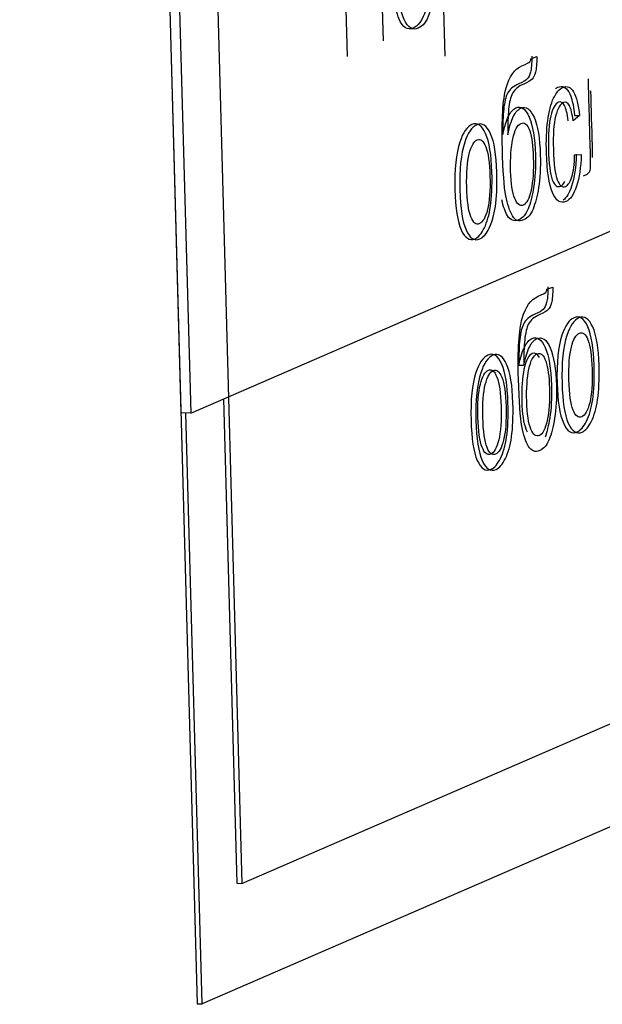
# Model space of a CAD drawing. Units: millimetres. Extents: x 0 to 299, y 0 to 254.
# Drawn here: x 186 to 187, y 91 to 93 of the extents above; entities that cross this region are included whole.
import ezdxf
from ezdxf import colors
from ezdxf.entities.mleader import LeaderData, LeaderLine
from ezdxf.math import Vec2, Vec3

# ---------------------------------------------------------------- set-up
doc = ezdxf.new("R2010")
doc.units = ezdxf.units.MM
for name, color, linetype in [('Стандарт', 7, 'Continuous'), ('ЭП4-4-00.00.015_', 7, 'Continuous'), ('ЭП4-4-00.00.016', 7, 'Continuous')]:
    doc.layers.add(name, color=color, linetype=linetype)

# ---------------------------------------------------------------- blocks, each defined once
blk = doc.blocks.new('_DOT')
at = {"color": 0}
blk.add_line((0, 0), (-1, 0), dxfattribs=at)
at = {"color": 0, "const_width": 0.333}
blk.add_lwpolyline([(-0.1665, 0, 1), (0.1665, 0, 1)], format="xyb", close=True, dxfattribs=at)
blk = doc.blocks.new('SE')
at = {"layer": 'ЭП4-4-00.00.015_', "color": 7, "linetype": 'Continuous'}
for p, q in [((185.9528, 97.3284), (186.0884, 92.3915)), ((185.9715, 97.3278), (186.1071, 92.3909)), ((186.1071, 92.3909), (189.687, 93.9443)), ((186.1071, 92.3909), (186.0884, 92.3915))]:
    blk.add_line(p, q, dxfattribs=at)
at = {"layer": 'ЭП4-4-00.00.016', "color": 7, "linetype": 'Continuous'}
for p, q in [((186.0378, 94.234), (186.1191, 91.2719)), ((186.1335, 94.067), (186.204, 91.4998)), ((186.4045, 93.0674), (186.3966, 93.3528)), ((186.4722, 93.0968), (186.4653, 93.3486)), ((186.5891, 93.0676), (186.5812, 93.3535)), ((186.7519, 93.0629), (186.7631, 93.0672)), ((186.204, 91.4998), (189.6408, 92.991)), ((186.8441, 92.9551), (186.8318, 92.945)), ((186.8347, 92.9555), (186.8441, 92.9551)), ((186.8348, 92.8806), (186.8474, 92.8814)), ((189.7084, 92.8249), (186.1285, 91.2716)), ((186.7824, 92.6261), (186.7936, 92.6302)), ((186.7293, 92.4824), (186.7387, 92.4821)), ((186.1694, 92.418), (186.1946, 91.5001)), ((186.1285, 91.2716), (186.0977, 92.3912)), ((186.1946, 91.5001), (186.204, 91.4998)), ((186.1191, 91.2719), (186.1285, 91.2716))]:
    blk.add_line(p, q, dxfattribs=at)
for points, knots in [([(186.5694, 93.202), (186.568, 93.1798), (186.5646, 93.1617), (186.5593, 93.1477), (186.554, 93.1336), (186.547, 93.1245), (186.5274, 93.116), (186.5185, 93.1215), (186.5116, 93.1373), (186.5046, 93.1532), (186.5007, 93.178), (186.4988, 93.2465), (186.5014, 93.2749), (186.5073, 93.2971), (186.5132, 93.3191), (186.5214, 93.3324), (186.5417, 93.3412), (186.5502, 93.3353), (186.557, 93.3192), (186.5639, 93.3031), (186.5678, 93.2779), (186.5688, 93.2417), (186.5689, 93.2385), (186.5689, 93.2342)], [0, 0, 0, 0, 0.096058, 0.096058, 0.096058, 0.196866, 0.196866, 0.324077, 0.324077, 0.324077, 0.460704, 0.460704, 0.60117, 0.60117, 0.60117, 0.726161, 0.726161, 0.846985, 0.846985, 0.846985, 0.991188, 0.991188, 1, 1, 1, 1]), ([(186.5601, 93.2023), (186.5586, 93.1802), (186.5553, 93.162), (186.55, 93.148), (186.5446, 93.134), (186.5377, 93.1248), (186.5181, 93.1163), (186.5092, 93.1218), (186.5022, 93.1376), (186.4998, 93.1433), (186.4977, 93.1502), (186.4959, 93.1582)], [0, 0, 0, 0, 0.0960575, 0.0960575, 0.0960575, 0.1968661, 0.1968661, 0.3240768, 0.3240768, 0.3240768, 0.373076, 0.373076, 0.373076, 0.373076]), ([(186.7082, 92.9189), (186.711, 92.9333), (186.7145, 92.9447), (186.7186, 92.9532), (186.7227, 92.9616), (186.7274, 92.9668), (186.7328, 92.9693), (186.7426, 92.9739), (186.751, 92.9676), (186.7579, 92.9518), (186.7649, 92.9359), (186.7688, 92.9121), (186.7704, 92.8561), (186.7693, 92.8356), (186.7665, 92.8187), (186.7637, 92.8018), (186.7601, 92.7882), (186.7559, 92.778), (186.7517, 92.7675), (186.7458, 92.7607), (186.7292, 92.7535), (186.7221, 92.756), (186.7116, 92.7741), (186.7074, 92.7869), (186.7012, 92.8196), (186.699, 92.8495), (186.6963, 92.9475), (186.6987, 92.9858), (186.7049, 93.0077), (186.7111, 93.0294), (186.7211, 93.0434), (186.7437, 93.0532), (186.7486, 93.0557), (186.7498, 93.057), (186.751, 93.0582), (186.7517, 93.0601), (186.7519, 93.0629)], [0, 0, 0, 0, 0.049577, 0.049577, 0.049577, 0.097325, 0.097325, 0.097325, 0.18369, 0.18369, 0.18369, 0.277464, 0.277464, 0.349339, 0.349339, 0.349339, 0.404712, 0.404712, 0.404712, 0.478065, 0.478065, 0.562551, 0.562551, 0.647036, 0.647036, 0.731522, 0.731522, 0.837407, 0.837407, 0.837407, 0.931691, 0.931691, 0.990502, 0.990502, 0.990502, 1, 1, 1, 1]), ([(186.7538, 93.0675), (186.7536, 93.0536), (186.7528, 93.0436), (186.7496, 93.0315), (186.7475, 93.0271), (186.7422, 93.0218), (186.7369, 93.0187), (186.7186, 93.0107), (186.7115, 93.0048), (186.7042, 92.9905), (186.7017, 92.9803), (186.7003, 92.9674), (186.6989, 92.9546), (186.6985, 92.9384), (186.6989, 92.9192)], [0, 0, 0, 0, 0.141737, 0.141737, 0.283474, 0.283474, 0.425211, 0.425211, 0.61255, 0.61255, 0.799889, 0.799889, 0.799889, 1, 1, 1, 1]), ([(186.7631, 93.0672), (186.7629, 93.0533), (186.7621, 93.0433), (186.759, 93.0312), (186.7568, 93.0268), (186.7516, 93.0214), (186.7463, 93.0184), (186.7279, 93.0104), (186.7208, 93.0045), (186.7135, 92.9902), (186.711, 92.98), (186.7096, 92.9671), (186.7083, 92.9543), (186.7079, 92.9381), (186.7082, 92.9189)], [0, 0, 0, 0, 0.141737, 0.141737, 0.283474, 0.283474, 0.425211, 0.425211, 0.61255, 0.61255, 0.799889, 0.799889, 0.799889, 1, 1, 1, 1]), ([(186.8516, 92.8412), (186.8535, 92.842), (186.8554, 92.8428), (186.8572, 92.8436), (186.8599, 92.8448), (186.8618, 92.8464), (186.8628, 92.8484), (186.8639, 92.8503), (186.8646, 92.853), (186.8649, 92.8564), (186.8652, 92.8597), (186.8651, 92.8705), (186.8646, 92.8883), (186.8633, 92.9338), (186.8621, 92.9794), (186.8608, 93.0249)], [0, 0, 0, 0, 0.074352, 0.074352, 0.074352, 0.150047, 0.150047, 0.150047, 0.196187, 0.196187, 0.196187, 0.348011, 0.348011, 0.348011, 1, 1, 1, 1]), ([(186.8474, 92.8814), (186.8466, 92.8571), (186.8436, 92.837), (186.8384, 92.8213), (186.8331, 92.8053), (186.8264, 92.7957), (186.8081, 92.7877), (186.7996, 92.7933), (186.7929, 92.8092), (186.7862, 92.8252), (186.7823, 92.8501), (186.7807, 92.9071), (186.7816, 92.9273), (186.7837, 92.9451), (186.7859, 92.9632), (186.7897, 92.9775), (186.795, 92.9882), (186.8002, 92.9988), (186.806, 93.0057), (186.8205, 93.012), (186.8273, 93.0092), (186.8383, 92.9905), (186.8421, 92.9756), (186.8441, 92.9551)], [0, 0, 0, 0, 0.113056, 0.113056, 0.113056, 0.220358, 0.220358, 0.355849, 0.355849, 0.355849, 0.512016, 0.512016, 0.613267, 0.613267, 0.613267, 0.704521, 0.704521, 0.704521, 0.789201, 0.789201, 0.8946, 0.8946, 1, 1, 1, 1]), ([(186.7985, 93.006), (186.8, 93.0072), (186.8016, 93.0081), (186.8112, 93.0123), (186.818, 93.0095), (186.829, 92.9908), (186.8327, 92.9759), (186.8347, 92.9555)], [0.7687121, 0.7687121, 0.7687121, 0.7687121, 0.7892006, 0.7892006, 0.8946003, 0.8946003, 1, 1, 1, 1]), ([(186.865, 93.0018), (186.8659, 92.9674), (186.8669, 92.9329), (186.8678, 92.8985), (186.868, 92.8897), (186.8682, 92.882), (186.8683, 92.8754)], [0, 0, 0, 0, 0.4381808, 0.4381808, 0.4381808, 0.5121391, 0.5121391, 0.5121391, 0.5121391]), ([(186.6989, 92.9192), (186.7017, 92.9336), (186.7052, 92.945), (186.7093, 92.9535), (186.7133, 92.9619), (186.7181, 92.9671), (186.7235, 92.9696), (186.7333, 92.9742), (186.7417, 92.9679), (186.7486, 92.9521), (186.7555, 92.9362), (186.7595, 92.9124), (186.761, 92.8564), (186.7599, 92.836), (186.7571, 92.819), (186.7543, 92.8022), (186.7508, 92.7886), (186.7466, 92.7783), (186.7424, 92.7678), (186.7364, 92.761), (186.7198, 92.7538), (186.7128, 92.7563), (186.7032, 92.7728), (186.6996, 92.7828), (186.6967, 92.7953)], [0, 0, 0, 0, 0.0495767, 0.0495767, 0.0495767, 0.097325, 0.097325, 0.097325, 0.18369, 0.18369, 0.18369, 0.2774642, 0.2774642, 0.349339, 0.349339, 0.349339, 0.4047124, 0.4047124, 0.4047124, 0.4780646, 0.4780646, 0.5625505, 0.5625505, 0.6322319, 0.6322319, 0.6322319, 0.6322319]), ([(186.8225, 92.9453), (186.8209, 92.9589), (186.8186, 92.9684), (186.8154, 92.9744), (186.8123, 92.9802), (186.8086, 92.982), (186.8044, 92.9803), (186.798, 92.9779), (186.7931, 92.9689), (186.7894, 92.9544), (186.7858, 92.9401), (186.7844, 92.9192), (186.7859, 92.8639), (186.7884, 92.8445), (186.7925, 92.8336), (186.7967, 92.8225), (186.8019, 92.8184), (186.8081, 92.8213), (186.8113, 92.8228), (186.814, 92.8256), (186.8165, 92.83)], [0, 0, 0, 0, 0.09818, 0.09818, 0.09818, 0.1844338, 0.1844338, 0.1844338, 0.3143829, 0.3143829, 0.3143829, 0.4834698, 0.4834698, 0.6560794, 0.6560794, 0.6560794, 0.7828895, 0.7828895, 0.7828895, 0.8467494, 0.8467494, 0.8467494, 0.8467494]), ([(186.8318, 92.945), (186.8303, 92.9586), (186.8279, 92.9681), (186.8248, 92.974), (186.8216, 92.9799), (186.8179, 92.9816), (186.8137, 92.98), (186.8074, 92.9776), (186.8024, 92.9686), (186.7988, 92.9541), (186.7951, 92.9398), (186.7937, 92.9189), (186.7952, 92.8636), (186.7977, 92.8442), (186.8019, 92.8333), (186.8061, 92.8222), (186.8113, 92.8181), (186.8175, 92.821), (186.8224, 92.8233), (186.8264, 92.8289), (186.8296, 92.8389), (186.8326, 92.8487), (186.8344, 92.8628), (186.8348, 92.8806)], [0, 0, 0, 0, 0.09818, 0.09818, 0.09818, 0.184434, 0.184434, 0.184434, 0.314383, 0.314383, 0.314383, 0.48347, 0.48347, 0.656079, 0.656079, 0.656079, 0.78289, 0.78289, 0.78289, 0.883339, 0.883339, 0.883339, 1, 1, 1, 1]), ([(186.6079, 92.8147), (186.6068, 92.8529), (186.6099, 92.8831), (186.6171, 92.9048), (186.6231, 92.9229), (186.6307, 92.934), (186.6503, 92.9425), (186.659, 92.9368), (186.6731, 92.9053), (186.6771, 92.8809), (186.6787, 92.8213), (186.6778, 92.7997), (186.6753, 92.7833), (186.6728, 92.7667), (186.669, 92.7531), (186.6637, 92.7423), (186.6584, 92.7314), (186.6525, 92.7246), (186.6355, 92.7172), (186.6267, 92.7228), (186.6197, 92.7386), (186.6128, 92.7542), (186.6088, 92.7796), (186.6079, 92.8147)], [0, 0, 0, 0, 0.142738, 0.142738, 0.142738, 0.25251, 0.25251, 0.373665, 0.373665, 0.49482, 0.49482, 0.593565, 0.593565, 0.593565, 0.670299, 0.670299, 0.670299, 0.746336, 0.746336, 0.867994, 0.867994, 0.867994, 1, 1, 1, 1]), ([(186.6172, 92.8144), (186.6162, 92.8526), (186.6192, 92.8828), (186.6264, 92.9045), (186.6324, 92.9226), (186.6401, 92.9337), (186.6596, 92.9422), (186.6683, 92.9365), (186.6824, 92.905), (186.6864, 92.8806), (186.688, 92.8209), (186.6871, 92.7994), (186.6847, 92.783), (186.6822, 92.7664), (186.6783, 92.7528), (186.6731, 92.742), (186.6677, 92.7311), (186.6618, 92.7243), (186.6448, 92.7169), (186.636, 92.7225), (186.6291, 92.7383), (186.6221, 92.7539), (186.6182, 92.7793), (186.6172, 92.8144)], [0, 0, 0, 0, 0.142738, 0.142738, 0.142738, 0.25251, 0.25251, 0.373665, 0.373665, 0.49482, 0.49482, 0.593565, 0.593565, 0.593565, 0.670299, 0.670299, 0.670299, 0.746336, 0.746336, 0.867994, 0.867994, 0.867994, 1, 1, 1, 1]), ([(186.7565, 92.8757), (186.7559, 92.8973), (186.7536, 92.9142), (186.7496, 92.9264), (186.7455, 92.9387), (186.74, 92.9432), (186.7263, 92.9373), (186.721, 92.9275), (186.7177, 92.9112), (186.7143, 92.895), (186.7128, 92.8747), (186.7141, 92.8263), (186.7168, 92.8088), (186.7213, 92.7979), (186.7259, 92.7869), (186.7313, 92.7828), (186.7438, 92.7883), (186.7487, 92.7979), (186.7523, 92.8144), (186.7558, 92.8307), (186.7572, 92.8513), (186.7565, 92.8757)], [0, 0, 0, 0, 0.127951, 0.127951, 0.127951, 0.24168, 0.24168, 0.360051, 0.360051, 0.360051, 0.497937, 0.497937, 0.634746, 0.634746, 0.634746, 0.745716, 0.745716, 0.859152, 0.859152, 0.859152, 1, 1, 1, 1]), ([(186.6303, 92.8201), (186.631, 92.7935), (186.6336, 92.7745), (186.6382, 92.7632), (186.6428, 92.7518), (186.6482, 92.7474), (186.6545, 92.7503), (186.6608, 92.7532), (186.6658, 92.7617), (186.6697, 92.7769), (186.6735, 92.7919), (186.675, 92.8132), (186.6735, 92.866), (186.6709, 92.8846), (186.6663, 92.8959), (186.6617, 92.9073), (186.6563, 92.9115), (186.6501, 92.909), (186.6438, 92.9065), (186.6388, 92.8974), (186.6349, 92.8825), (186.631, 92.8674), (186.6296, 92.8467), (186.6303, 92.8201)], [0, 0, 0, 0, 0.140807, 0.140807, 0.140807, 0.250422, 0.250422, 0.250422, 0.359516, 0.359516, 0.359516, 0.504193, 0.504193, 0.640776, 0.640776, 0.640776, 0.74958, 0.74958, 0.74958, 0.859173, 0.859173, 0.859173, 1, 1, 1, 1]), ([(186.838, 92.8817), (186.8373, 92.8574), (186.8343, 92.8373), (186.8291, 92.8216), (186.8247, 92.8084), (186.8194, 92.7996), (186.8131, 92.7949)], [0, 0, 0, 0, 0.113056, 0.113056, 0.113056, 0.2016103, 0.2016103, 0.2016103, 0.2016103]), ([(186.7387, 92.4821), (186.7415, 92.4964), (186.745, 92.5079), (186.7491, 92.5162), (186.7532, 92.5246), (186.7579, 92.53), (186.7731, 92.5366), (186.7815, 92.5308), (186.7884, 92.515), (186.7954, 92.499), (186.7993, 92.4752), (186.8009, 92.4193), (186.7998, 92.3987), (186.7969, 92.3819), (186.7941, 92.365), (186.7906, 92.3513), (186.7864, 92.341), (186.7822, 92.3306), (186.7763, 92.3237), (186.7597, 92.3165), (186.7526, 92.3192), (186.7421, 92.3373), (186.7379, 92.3499), (186.7348, 92.3665), (186.7317, 92.3828), (186.7295, 92.4126), (186.7268, 92.5108), (186.7292, 92.5489), (186.7354, 92.5708), (186.7416, 92.5926), (186.7516, 92.6066), (186.7742, 92.6164), (186.7791, 92.6189), (186.7803, 92.62), (186.7815, 92.6211), (186.7822, 92.6233), (186.7824, 92.6261)], [0, 0, 0, 0, 0.049432, 0.049432, 0.049432, 0.096712, 0.096712, 0.183394, 0.183394, 0.183394, 0.277492, 0.277492, 0.349052, 0.349052, 0.349052, 0.404581, 0.404581, 0.404581, 0.462835, 0.462835, 0.52993, 0.52993, 0.597026, 0.597026, 0.597026, 0.703849, 0.703849, 0.837146, 0.837146, 0.837146, 0.931474, 0.931474, 0.990311, 0.990311, 0.990311, 1, 1, 1, 1]), ([(186.7843, 92.6305), (186.7841, 92.6168), (186.7833, 92.6069), (186.7801, 92.5947), (186.778, 92.5904), (186.7727, 92.585), (186.7674, 92.5819), (186.749, 92.5739), (186.742, 92.568), (186.7347, 92.5537), (186.7322, 92.5436), (186.7308, 92.5307), (186.7294, 92.5178), (186.729, 92.5017), (186.7293, 92.4824)], [0, 0, 0, 0, 0.141709, 0.141709, 0.283419, 0.283419, 0.425128, 0.425128, 0.612431, 0.612431, 0.799734, 0.799734, 0.799734, 1, 1, 1, 1]), ([(186.7936, 92.6302), (186.7934, 92.6165), (186.7926, 92.6065), (186.7894, 92.5944), (186.7873, 92.59), (186.782, 92.5847), (186.7768, 92.5816), (186.7584, 92.5736), (186.7513, 92.5677), (186.744, 92.5534), (186.7415, 92.5433), (186.7401, 92.5304), (186.7388, 92.5175), (186.7384, 92.5013), (186.7387, 92.4821)], [0, 0, 0, 0, 0.141709, 0.141709, 0.283419, 0.283419, 0.425128, 0.425128, 0.612431, 0.612431, 0.799734, 0.799734, 0.799734, 1, 1, 1, 1]), ([(186.8015, 92.4486), (186.8005, 92.4869), (186.8036, 92.5169), (186.8108, 92.5389), (186.8167, 92.5571), (186.8244, 92.568), (186.844, 92.5765), (186.8527, 92.5709), (186.8597, 92.5549), (186.8667, 92.539), (186.8708, 92.5147), (186.8724, 92.4553), (186.8715, 92.4338), (186.8691, 92.4172), (186.8666, 92.4007), (186.8627, 92.3869), (186.8521, 92.3654), (186.8462, 92.3584), (186.8292, 92.351), (186.8204, 92.3567), (186.8065, 92.3883), (186.8025, 92.4136), (186.8015, 92.4486)], [0, 0, 0, 0, 0.142913, 0.142913, 0.142913, 0.24899, 0.24899, 0.367734, 0.367734, 0.367734, 0.49265, 0.49265, 0.593739, 0.593739, 0.593739, 0.671866, 0.671866, 0.749993, 0.749993, 0.874997, 0.874997, 1, 1, 1, 1]), ([(186.8109, 92.4483), (186.8098, 92.4866), (186.8129, 92.5166), (186.8201, 92.5385), (186.8261, 92.5568), (186.8338, 92.5677), (186.8533, 92.5762), (186.862, 92.5706), (186.869, 92.5546), (186.8761, 92.5387), (186.8801, 92.5144), (186.8817, 92.455), (186.8809, 92.4335), (186.8784, 92.4169), (186.876, 92.4004), (186.872, 92.3866), (186.8614, 92.3651), (186.8555, 92.3581), (186.8385, 92.3507), (186.8298, 92.3564), (186.8158, 92.388), (186.8118, 92.4133), (186.8109, 92.4483)], [0, 0, 0, 0, 0.142913, 0.142913, 0.142913, 0.24899, 0.24899, 0.367734, 0.367734, 0.367734, 0.49265, 0.49265, 0.593739, 0.593739, 0.593739, 0.671866, 0.671866, 0.749993, 0.749993, 0.874997, 0.874997, 1, 1, 1, 1]), ([(186.824, 92.4542), (186.8247, 92.4274), (186.8274, 92.4085), (186.8319, 92.397), (186.8363, 92.3856), (186.8418, 92.3814), (186.8545, 92.3869), (186.8595, 92.3958), (186.8633, 92.4109), (186.8671, 92.4261), (186.8687, 92.447), (186.8672, 92.5), (186.8646, 92.5185), (186.86, 92.5299), (186.8555, 92.5413), (186.8501, 92.5456), (186.8375, 92.5401), (186.8324, 92.5312), (186.8286, 92.5163), (186.8248, 92.5015), (186.8233, 92.4806), (186.824, 92.4542)], [0, 0, 0, 0, 0.140988, 0.140988, 0.140988, 0.25051, 0.25051, 0.360032, 0.360032, 0.360032, 0.505099, 0.505099, 0.6411, 0.6411, 0.6411, 0.749829, 0.749829, 0.859753, 0.859753, 0.859753, 1, 1, 1, 1]), ([(186.7293, 92.4824), (186.7322, 92.4967), (186.7357, 92.5082), (186.7398, 92.5165), (186.7439, 92.5249), (186.7486, 92.5303), (186.7638, 92.5369), (186.7722, 92.5311), (186.7791, 92.5153), (186.7861, 92.4993), (186.79, 92.4755), (186.7915, 92.4196), (186.7904, 92.399), (186.7876, 92.3822), (186.7852, 92.3677), (186.7823, 92.3555), (186.7788, 92.3459)], [0, 0, 0, 0, 0.0494319, 0.0494319, 0.0494319, 0.0967125, 0.0967125, 0.1833936, 0.1833936, 0.1833936, 0.2774921, 0.2774921, 0.349052, 0.349052, 0.349052, 0.3967384, 0.3967384, 0.3967384, 0.3967384]), ([(186.6384, 92.3778), (186.6373, 92.4161), (186.6404, 92.4461), (186.6476, 92.4681), (186.6535, 92.4862), (186.6612, 92.4972), (186.6808, 92.5057), (186.6895, 92.5001), (186.6965, 92.4841), (186.7036, 92.4682), (186.7075, 92.4439), (186.7092, 92.3845), (186.7083, 92.363), (186.7058, 92.3463), (186.7034, 92.3299), (186.6995, 92.3161), (186.6942, 92.3054), (186.6889, 92.2945), (186.683, 92.2876), (186.666, 92.2802), (186.6572, 92.2858), (186.6502, 92.3016), (186.6433, 92.3174), (186.6393, 92.3428), (186.6384, 92.3778)], [0, 0, 0, 0, 0.142934, 0.142934, 0.142934, 0.249812, 0.249812, 0.367773, 0.367773, 0.367773, 0.492655, 0.492655, 0.593716, 0.593716, 0.593716, 0.67043, 0.67043, 0.67043, 0.746436, 0.746436, 0.868045, 0.868045, 0.868045, 1, 1, 1, 1]), ([(186.6477, 92.3775), (186.6467, 92.4158), (186.6497, 92.4458), (186.6569, 92.4677), (186.6629, 92.4858), (186.6705, 92.4969), (186.6901, 92.5054), (186.6988, 92.4998), (186.7059, 92.4838), (186.7129, 92.4679), (186.7169, 92.4436), (186.7185, 92.3842), (186.7176, 92.3627), (186.7152, 92.346), (186.7127, 92.3296), (186.7088, 92.3158), (186.7035, 92.3051), (186.6982, 92.2942), (186.6923, 92.2873), (186.6753, 92.2799), (186.6665, 92.2855), (186.6595, 92.3013), (186.6526, 92.3171), (186.6487, 92.3425), (186.6477, 92.3775)], [0, 0, 0, 0, 0.142934, 0.142934, 0.142934, 0.249812, 0.249812, 0.367773, 0.367773, 0.367773, 0.492655, 0.492655, 0.593716, 0.593716, 0.593716, 0.67043, 0.67043, 0.67043, 0.746436, 0.746436, 0.868045, 0.868045, 0.868045, 1, 1, 1, 1]), ([(186.768, 92.4964), (186.7644, 92.5037), (186.7598, 92.506), (186.7545, 92.5039), (186.7474, 92.501), (186.7422, 92.491), (186.7388, 92.4748), (186.7354, 92.4584), (186.734, 92.4383), (186.7353, 92.3897), (186.7379, 92.3722), (186.7425, 92.3613), (186.7433, 92.3593), (186.7442, 92.3575), (186.7451, 92.3559)], [0.1508973, 0.1508973, 0.1508973, 0.1508973, 0.2412668, 0.2412668, 0.2412668, 0.3597469, 0.3597469, 0.3597469, 0.4972756, 0.4972756, 0.6348043, 0.6348043, 0.6348043, 0.6551079, 0.6551079, 0.6551079, 0.6551079]), ([(186.787, 92.4389), (186.7864, 92.4603), (186.7841, 92.4772), (186.7801, 92.4895), (186.776, 92.5018), (186.7705, 92.5063), (186.7638, 92.5035), (186.7568, 92.5007), (186.7515, 92.4907), (186.7481, 92.4745), (186.7447, 92.4581), (186.7433, 92.438), (186.7446, 92.3894), (186.7473, 92.3719), (186.7518, 92.361), (186.7564, 92.35), (186.7618, 92.3459), (186.768, 92.3488), (186.7743, 92.3517), (186.7792, 92.3609), (186.7828, 92.3775), (186.7864, 92.3939), (186.7877, 92.4144), (186.787, 92.4389)], [0, 0, 0, 0, 0.12749, 0.12749, 0.12749, 0.241267, 0.241267, 0.241267, 0.359747, 0.359747, 0.359747, 0.497276, 0.497276, 0.634804, 0.634804, 0.634804, 0.745435, 0.745435, 0.745435, 0.858749, 0.858749, 0.858749, 1, 1, 1, 1]), ([(186.6514, 92.3836), (186.6522, 92.3569), (186.6548, 92.338), (186.6594, 92.3266), (186.6639, 92.3152), (186.6693, 92.3109), (186.6819, 92.3164), (186.687, 92.3253), (186.6908, 92.3404), (186.6946, 92.3554), (186.6962, 92.3765), (186.6947, 92.4295), (186.692, 92.448), (186.6875, 92.4594), (186.6829, 92.4708), (186.6775, 92.4751), (186.665, 92.4696), (186.6599, 92.4607), (186.6522, 92.4309), (186.6507, 92.41), (186.6514, 92.3836)], [0, 0, 0, 0, 0.141191, 0.141191, 0.141191, 0.251246, 0.251246, 0.360104, 0.360104, 0.360104, 0.505264, 0.505264, 0.641351, 0.641351, 0.641351, 0.759155, 0.759155, 0.879578, 0.879578, 1, 1, 1, 1]), ([(186.6608, 92.3833), (186.6615, 92.3566), (186.6641, 92.3377), (186.6687, 92.3262), (186.6732, 92.3149), (186.6787, 92.3106), (186.6913, 92.3161), (186.6963, 92.325), (186.7001, 92.3401), (186.704, 92.3551), (186.7055, 92.3762), (186.704, 92.4292), (186.7014, 92.4476), (186.6968, 92.4591), (186.6923, 92.4705), (186.6868, 92.4748), (186.6743, 92.4693), (186.6693, 92.4604), (186.6616, 92.4306), (186.6601, 92.4097), (186.6608, 92.3833)], [0, 0, 0, 0, 0.141191, 0.141191, 0.141191, 0.251246, 0.251246, 0.360104, 0.360104, 0.360104, 0.505264, 0.505264, 0.641351, 0.641351, 0.641351, 0.759155, 0.759155, 0.879578, 0.879578, 1, 1, 1, 1])]:
    blk.add_open_spline(points, degree=3, knots=knots, dxfattribs=at)

msp = doc.modelspace()

# ---------------------------------------------------------------- block references
at = {"layer": 'Стандарт'}
msp.add_blockref('SE', (0, 0), dxfattribs=at)

# ---------------------------------------------------------------- leaders
at = {"layer": 'Стандарт', "color": 7, "linetype": 'Continuous'}
ml = msp.add_multileader_mtext('Standard', dxfattribs=at)
ml.set_content('{\\pxsm0.9;\\fSIEMENS_GOST Type A|b0||i1||c0|p34;\\W1.;\\P}', color=256)
ml.set_leader_properties()
ml.set_arrow_properties(name='DOT')
ml.build(insert=Vec2(0, 0))
ml.multileader.update_dxf_attribs({"leader_type": 0, "dogleg_length": 0, "arrow_head_size": 5})
ctx = ml.context
ctx.base_point, ctx.char_height, ctx.arrow_head_size, ctx.landing_gap_size = Vec3(258.6605, 206.1189), 5, 5, 1
notes = []
notes.append((ctx, [(0, (0, 0, 0), (0, 0), (1, 0), 1, [])]))
ctx.mtext.insert = Vec3(260.6605, 208.6189)
ml = msp.add_multileader_mtext('Standard', dxfattribs=at)
ml.set_content('{\\pxsm0.9;\\fSIEMENS_GOST Type A|b0||i1||c0|p34;\\W1.;\\P}', color=256)
ml.set_leader_properties()
ml.set_arrow_properties(name='DOT')
ml.build(insert=Vec2(0, 0))
ml.multileader.update_dxf_attribs({"leader_type": 0, "dogleg_length": 0, "arrow_head_size": 5})
ctx = ml.context
ctx.base_point, ctx.char_height, ctx.arrow_head_size, ctx.landing_gap_size = Vec3(297.2074, 150.1106), 5, 5, 1
notes.append((ctx, [(0, (0, 0, 0), (0, 0), (1, 0), 1, [])]))
ctx.mtext.insert = Vec3(299.2074, 152.6106)
for ctx, leaders in notes:
    for number, flags, end, landing, length, lines in leaders:
        leader = LeaderData()
        leader.index, (leader.has_last_leader_line, leader.has_dogleg_vector, leader.attachment_direction) = number, flags
        leader.last_leader_point, leader.dogleg_vector, leader.dogleg_length = Vec3(end), Vec3(landing), length
        for number, points, colour, breaks in lines:
            line = LeaderLine()
            line.index, line.vertices, line.color, line.breaks = number, Vec3.list(points), colors.encode_raw_color(colour), breaks
            leader.lines.append(line)
        ctx.leaders.append(leader)

doc.saveas('drawing.dxf')
